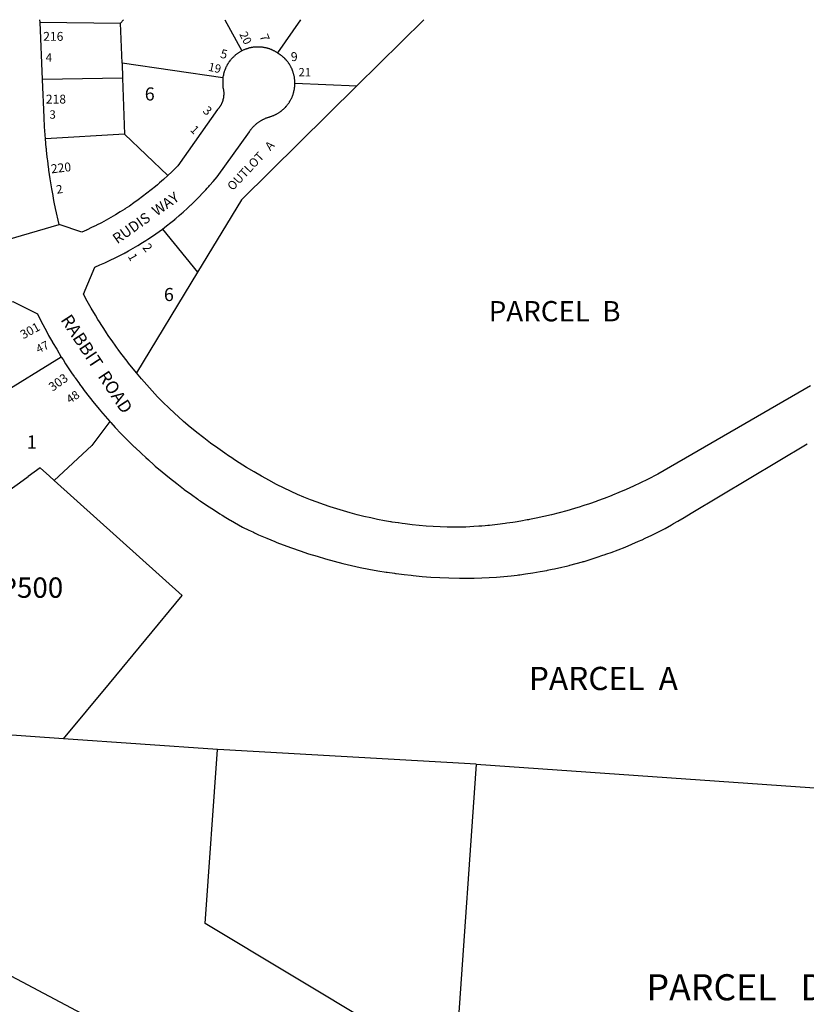
# Model space of a CAD drawing. Units: inches. Extents: x 1243755 to 1249766, y 533432 to 537466.
# Drawn here: x 1245841 to 1246909, y 536117 to 537454 of the extents above; entities that cross this region are included whole.
import ezdxf

# ---------------------------------------------------------------- set-up
doc = ezdxf.new("R2010")
doc.units = ezdxf.units.IN
doc.header["$MEASUREMENT"] = 0
for name, color, linetype, true_color in [('Addresses', 7, 'Continuous', 0x85b45d), ('Lot-Block-Parcel Text', 7, 'Continuous', 0x32b4d1), ('Parcel Boundaries', 7, 'Continuous', 0x32b4d1), ('Street Names', 7, 'Continuous', 0x32b4d1), ('Street ROW', 7, 'Continuous', 0x32b4d1)]:
    doc.layers.add(name, color=color, linetype=linetype, true_color=true_color)
doc.styles.add('Arial', font='txt')

msp = doc.modelspace()

# ---------------------------------------------------------------- linework, layer by layer
at = {"layer": 'Parcel Boundaries'}
for p, q in [((1245978.2, 537449.4), (1245982.1, 537454.3)), ((1246119.5, 537454.3), (1246142.7, 537411.9)), ((1245868.9, 537450.8), (1245978.2, 537449.4)), ((1245980.1, 537395.3), (1245978.2, 537449.4)), ((1245980.1, 537395.3), (1245980.7, 537374.8)), ((1246117.1, 537375.2), (1245980.1, 537395.3)), ((1245980.7, 537374.8), (1245872.1, 537373)), ((1245980.7, 537374.8), (1245983.4, 537298.9)), ((1246214.9, 537368.3), (1246299, 537364.6)), ((1245983.4, 537298.9), (1245876.1, 537292.4)), ((1246042.2, 537242.5), (1245983.4, 537298.9)), ((1246034.9, 537169.9), (1246082.6, 537111.4)), ((1246082.6, 537111.4), (1245999.6, 536974.6)), ((1245897.7, 536996), (1245799.1, 536935)), ((1245900.7, 536477.5), (1245962.9, 536552.6)), ((1245900.7, 536477.5), (1245401.3, 536512.5)), ((1245900.8, 536477.5), (1245900.7, 536477.5)), ((1246093.2, 536226.4), (1246109.7, 536462.9)), ((1246461.1, 536442.9), (1246118.5, 536462.3)), ((1246461.1, 536442.9), (1246431.6, 536023.2)), ((1246461.1, 536442.9), (1247066.9, 536400.4)), ((1246431.6, 536023.2), (1246093.2, 536226.4))]:
    msp.add_line(p, q, dxfattribs=at)
for points in [[(1246222.5, 537454.3), (1246222.5, 537454.3), (1246191, 537409.3)], [(1246389.9, 537454.3), (1246389.9, 537454.3), (1246299, 537364.6)], [(1246299, 537364.6), (1246142.4, 537209.8), (1246082.6, 537111.4)], [(1245963.6, 536908.3), (1245939, 536875.8), (1245888, 536828.3)], [(1245881.5, 536834.1), (1245869, 536845.3), (1245852.6, 536833.7)], [(1245745, 536757.1), (1245766.3, 536772.2), (1245766.3, 536772.2), (1245840.8, 536825.2), (1245840.8, 536825.3), (1245852.5, 536833.6), (1245852.6, 536833.7)], [(1245888, 536828.3), (1245881.7, 536834), (1245881.5, 536834.1), (1245881.5, 536834.1)], [(1245962.9, 536552.6), (1246061.9, 536672.3), (1245888, 536828.3)], [(1246118.5, 536462.3), (1246109.7, 536462.9), (1245900.8, 536477.5)], [(1245955, 536088.6), (1245822.6, 536158.5), (1245749, 536060.7)]]:
    msp.add_lwpolyline(points, dxfattribs=at)
at = {"layer": 'Street ROW'}
for p, q in [((1245868.9, 537450.8), (1245868.7, 537454.3)), ((1245872.1, 537373), (1245868.9, 537450.8)), ((1245825.1, 537155.6), (1245894.9, 537176.3))]:
    msp.add_line(p, q, dxfattribs=at)
for points in [[(1246191, 537409.3), (1246190.3, 537409.8), (1246189.8, 537410.1), (1246189.5, 537410.3), (1246189.4, 537410.3), (1246188.9, 537410.7), (1246188.1, 537411.1), (1246187.4, 537411.5), (1246186.6, 537411.9), (1246185.9, 537412.2), (1246185.1, 537412.6), (1246184.8, 537412.8), (1246184.4, 537412.9), (1246184.1, 537413.1), (1246183.6, 537413.3), (1246182.9, 537413.6), (1246182.1, 537413.9), (1246181.3, 537414.2), (1246180.6, 537414.5), (1246180.5, 537414.5), (1246180.5, 537414.5), (1246179.8, 537414.8), (1246178.9, 537415.1), (1246178.1, 537415.3), (1246177.5, 537415.5), (1246177.2, 537415.5), (1246177, 537415.6), (1246176.5, 537415.7), (1246175.6, 537415.9), (1246174.9, 537416.1), (1246174, 537416.3), (1246173.3, 537416.4), (1246172.9, 537416.5), (1246172.4, 537416.6), (1246171.6, 537416.7), (1246170.9, 537416.8), (1246170.7, 537416.8), (1246169.9, 537416.9), (1246169.1, 537417), (1246168.7, 537417), (1246168.3, 537417.1), (1246167.4, 537417.1), (1246167.4, 537417.1), (1246166.6, 537417.2), (1246165.9, 537417.2), (1246165.8, 537417.2), (1246165.7, 537417.2), (1246164.9, 537417.2), (1246164.3, 537417.2), (1246164.1, 537417.2), (1246163.4, 537417.2), (1246163.3, 537417.2), (1246162.4, 537417.2), (1246161.6, 537417.1), (1246160.8, 537417.1), (1246159.9, 537417), (1246159.4, 537416.9), (1246159.1, 537416.9), (1246158.8, 537416.9), (1246158.3, 537416.8), (1246157.4, 537416.7), (1246156.6, 537416.6), (1246155.8, 537416.4), (1246155.8, 537416.4), (1246155.6, 537416.4), (1246155, 537416.3), (1246154.1, 537416.1), (1246153.4, 537415.9), (1246152.5, 537415.7), (1246151.9, 537415.5), (1246151.8, 537415.4), (1246150.9, 537415.2), (1246150.1, 537414.9), (1246149.4, 537414.7), (1246149.2, 537414.7), (1246148.5, 537414.4), (1246148.2, 537414.3), (1246147.7, 537414.1), (1246147, 537413.8), (1246146.1, 537413.5), (1246145.9, 537413.4), (1246145.4, 537413.2), (1246144.6, 537412.9), (1246143.9, 537412.5), (1246143.5, 537412.3), (1246142.7, 537411.9)], [(1246142.7, 537411.9), (1246142, 537411.5), (1246141.2, 537411.1), (1246140.5, 537410.7), (1246140.3, 537410.6), (1246139.7, 537410.3), (1246139.1, 537409.9), (1246138.4, 537409.4), (1246137.7, 537408.9), (1246137, 537408.4), (1246136.4, 537407.9), (1246135.6, 537407.4), (1246135, 537406.9), (1246134.4, 537406.4), (1246133.7, 537405.9), (1246133.1, 537405.4), (1246132.5, 537404.8), (1246131.9, 537404.2), (1246131.3, 537403.6), (1246130.6, 537403.1), (1246130.2, 537402.6), (1246130.2, 537402.6), (1246130, 537402.4), (1246129.9, 537402.3), (1246129.5, 537401.9), (1246129.2, 537401.6), (1246128.9, 537401.2), (1246128.5, 537400.8), (1246128.4, 537400.6), (1246127.9, 537400), (1246127.4, 537399.5), (1246127.2, 537399.3), (1246126.7, 537398.7), (1246126.3, 537398), (1246126, 537397.6), (1246125.7, 537397.3), (1246125.7, 537397.3), (1246125.2, 537396.6), (1246125.2, 537396.5), (1246124.9, 537395.9), (1246124.4, 537395.2), (1246124.2, 537395), (1246123.9, 537394.6), (1246123.7, 537394.2), (1246123.5, 537393.8), (1246123.3, 537393.5), (1246123, 537393.1), (1246122.6, 537392.4), (1246122.4, 537392), (1246122.2, 537391.6), (1246121.9, 537390.9), (1246121.5, 537390.1), (1246121.2, 537389.6), (1246121.1, 537389.4), (1246120.7, 537388.6), (1246120.6, 537388.2), (1246120.5, 537387.9), (1246120.4, 537387.6), (1246120.1, 537387.1), (1246120, 537386.6), (1246119.9, 537386.3), (1246119.8, 537386.1), (1246119.5, 537385.6), (1246119.2, 537384.8), (1246119, 537383.9), (1246118.7, 537383.1), (1246118.5, 537382.4), (1246118.2, 537381.6), (1246118.1, 537380.7), (1246117.9, 537379.9), (1246117.7, 537379.1), (1246117.7, 537378.7), (1246117.6, 537378.3), (1246117.6, 537378.1), (1246117.4, 537377.4), (1246117.2, 537376.6), (1246117.1, 537375.2)], [(1246214.9, 537368.3), (1246214.9, 537369.1), (1246214.9, 537369.2), (1246214.8, 537369.9), (1246214.8, 537370.8), (1246214.8, 537371.5), (1246214.8, 537371.6), (1246214.7, 537371.8), (1246214.6, 537372.4), (1246214.5, 537373.3), (1246214.5, 537374), (1246214.5, 537374.1), (1246214.4, 537374.9), (1246214.2, 537375.7), (1246214.1, 537376.6), (1246214.1, 537376.8), (1246213.9, 537377.4), (1246213.7, 537378.2), (1246213.5, 537379), (1246213.4, 537379.8), (1246213.1, 537380.6), (1246212.9, 537381.4), (1246212.6, 537382.2), (1246212.4, 537383), (1246212.1, 537383.8), (1246211.9, 537384.6), (1246211.7, 537385), (1246211.6, 537385.4), (1246211.5, 537385.7), (1246211.3, 537386.1), (1246211.1, 537386.6), (1246211, 537386.9), (1246210.6, 537387.7), (1246210.6, 537387.8), (1246210.3, 537388.4), (1246209.9, 537389.2), (1246209.5, 537389.9), (1246209.1, 537390.6), (1246208.8, 537391.4), (1246208.4, 537392.1), (1246208.2, 537392.3), (1246207.9, 537392.8), (1246207.6, 537393.3), (1246207.5, 537393.5), (1246207.3, 537393.7), (1246207, 537394.2), (1246206.5, 537394.9), (1246206.2, 537395.4), (1246206.1, 537395.6), (1246205.6, 537396.2), (1246205.1, 537396.9), (1246204.6, 537397.6), (1246204.4, 537397.8), (1246204, 537398.2), (1246203.5, 537398.9), (1246203.2, 537399.3), (1246203, 537399.5), (1246202.9, 537399.6), (1246202.4, 537400.1), (1246202, 537400.5), (1246201.9, 537400.8), (1246201.7, 537400.9), (1246201.2, 537401.3), (1246201, 537401.6), (1246200.8, 537401.9), (1246200.1, 537402.5), (1246199.6, 537403), (1246199.5, 537403.1), (1246198.9, 537403.6), (1246198.5, 537403.9), (1246198.2, 537404.2), (1246198.1, 537404.3), (1246197.6, 537404.7), (1246197.4, 537404.9), (1246197, 537405.3), (1246196.4, 537405.7), (1246195.9, 537406), (1246195.6, 537406.2), (1246195.2, 537406.6), (1246195, 537406.8), (1246194.9, 537406.8), (1246194.3, 537407.2), (1246193.7, 537407.7), (1246193.6, 537407.7), (1246193.6, 537407.7), (1246192.9, 537408.1), (1246192.3, 537408.6), (1246191, 537409.3)], [(1245876.1, 537292.4), (1245874.9, 537308.6), (1245874.3, 537321.6), (1245872.1, 537373)], [(1246117.1, 537375.2), (1246117, 537374.4), (1246116.9, 537373.6), (1246116.9, 537372.7), (1246116.8, 537371.9), (1246116.8, 537371.1), (1246116.8, 537370.2), (1246116.8, 537369.4), (1246116.8, 537369.3), (1246116.8, 537368.6), (1246116.8, 537368.5), (1246116.8, 537367.7), (1246116.8, 537366.9), (1246116.8, 537366.5), (1246116.9, 537366.1), (1246116.9, 537365.3), (1246116.9, 537365.2), (1246116.9, 537365.1), (1246117, 537364.4), (1246117.1, 537363.6), (1246117.1, 537362.7), (1246117.2, 537361.9), (1246117.4, 537361.1), (1246117.6, 537360.3), (1246117.7, 537359.4), (1246117.9, 537358.7), (1246118.1, 537358), (1246118.1, 537357.1), (1246118.2, 537356.5), (1246118.2, 537355.9), (1246118.2, 537355.4), (1246118.2, 537354.7), (1246118.2, 537354.2), (1246118.2, 537353.6), (1246118.2, 537353.5), (1246118.2, 537353.1), (1246118.2, 537352.5), (1246118.2, 537351.9), (1246118.1, 537351.4), (1246118.1, 537351.3), (1246118.1, 537351.2), (1246118.1, 537350.8), (1246118.1, 537350.2), (1246118, 537349.6), (1246117.9, 537349.1), (1246117.9, 537348.5), (1246117.7, 537347.9), (1246117.6, 537347.4), (1246117.5, 537346.8), (1246117.4, 537346.3), (1246117.2, 537345.7), (1246117, 537345.1), (1246116.9, 537344.6), (1246116.8, 537344.1), (1246116.5, 537343.5), (1246116.4, 537342.9), (1246116.1, 537342.4), (1246116, 537341.9), (1246115.7, 537341.4), (1246115.5, 537340.8), (1246115.3, 537340.3), (1246115, 537339.8), (1246114.7, 537339.3), (1246114.5, 537338.7), (1246114.2, 537338.3), (1246114, 537337.8), (1246113.6, 537337.2), (1246113.4, 537336.8), (1246113.1, 537336.4), (1246113, 537336.3), (1246112.9, 537336.2), (1246112.7, 537335.8), (1246112.4, 537335.3), (1246112.1, 537334.9), (1246111.8, 537334.4), (1246111.4, 537333.9), (1246111, 537333.5), (1246110.8, 537333.3), (1246110.8, 537333.2), (1246110.6, 537333.1), (1246110.6, 537333), (1246110.4, 537332.6), (1246109.9, 537332.2), (1246055.8, 537255.6), (1246047.6, 537247.5), (1246042.2, 537242.5)], [(1246034.9, 537169.9), (1246040.6, 537174.3), (1246046.4, 537178.8), (1246051.6, 537183.1), (1246052, 537183.4), (1246053.1, 537184.3), (1246057.6, 537188.1), (1246060.9, 537191), (1246063, 537192.8), (1246063.8, 537193.5), (1246068.5, 537197.7), (1246073.3, 537202.3), (1246073.8, 537202.7), (1246077.9, 537206.7), (1246079, 537207.8), (1246084.1, 537212.9), (1246085.4, 537214.2), (1246089.1, 537218.1), (1246093.1, 537222.3), (1246094.1, 537223.4), (1246095.8, 537225.3), (1246098, 537227.7), (1246099, 537228.9), (1246099.5, 537229.5), (1246103.8, 537234.4), (1246109.2, 537240.9), (1246153, 537302.1), (1246153.8, 537303.2), (1246154.3, 537303.9), (1246154.7, 537304.6), (1246155.3, 537305.2), (1246155.4, 537305.4), (1246155.8, 537305.9), (1246156.2, 537306.5), (1246156.8, 537307.2), (1246157.4, 537307.8), (1246157.9, 537308.4), (1246158.5, 537309.1), (1246159.1, 537309.6), (1246159.6, 537310.2), (1246160.3, 537310.8), (1246160.9, 537311.4), (1246161.5, 537312), (1246162.1, 537312.5), (1246162.7, 537313.1), (1246163.5, 537313.6), (1246164.1, 537314.1), (1246164.8, 537314.6), (1246165.5, 537315.1), (1246166.1, 537315.6), (1246166.9, 537316.1), (1246167.6, 537316.5), (1246167.6, 537316.5), (1246168.3, 537317), (1246169, 537317.4), (1246169.8, 537317.8), (1246170.5, 537318.2), (1246170.8, 537318.4), (1246171.3, 537318.6), (1246172, 537319), (1246172.8, 537319.4), (1246173.5, 537319.7), (1246174.3, 537320.1), (1246175, 537320.4), (1246175.7, 537320.8), (1246176.6, 537321), (1246177.4, 537321.3), (1246178.1, 537321.6), (1246179, 537321.8), (1246179.8, 537322.1), (1246180.6, 537322.3), (1246181.4, 537322.6), (1246182.1, 537322.8), (1246183, 537323.1), (1246183.7, 537323.4), (1246184.5, 537323.7), (1246185.2, 537324), (1246186, 537324.3), (1246186.5, 537324.5), (1246186.9, 537324.6), (1246187.6, 537325), (1246188.4, 537325.3), (1246189.1, 537325.7), (1246189.5, 537326), (1246189.7, 537326.1), (1246190.5, 537326.5), (1246191.3, 537326.9), (1246191.9, 537327.3), (1246192, 537327.4), (1246192.6, 537327.8), (1246193.4, 537328.3), (1246194, 537328.7), (1246194.7, 537329.2), (1246195.4, 537329.7), (1246195.7, 537329.9), (1246196.1, 537330.1), (1246196.7, 537330.7), (1246196.8, 537330.7), (1246197.3, 537331.1), (1246197.4, 537331.2), (1246198, 537331.8), (1246198.6, 537332.2), (1246199.3, 537332.8), (1246199.6, 537333.1), (1246199.9, 537333.4), (1246200.5, 537333.9), (1246201.1, 537334.6), (1246201.6, 537335.1), (1246201.6, 537335.1), (1246201.7, 537335.2), (1246201.7, 537335.2), (1246202.3, 537335.7), (1246202.5, 537336), (1246202.7, 537336.4), (1246203, 537336.7), (1246203.4, 537337), (1246203.9, 537337.6), (1246204.4, 537338.3), (1246204.4, 537338.3), (1246204.9, 537338.9), (1246205.4, 537339.6), (1246205.9, 537340.2), (1246206.4, 537340.9), (1246206.9, 537341.6), (1246207, 537341.9), (1246207.3, 537342.3), (1246207.6, 537342.8), (1246207.6, 537342.8), (1246207.7, 537343), (1246207.9, 537343.2), (1246208.1, 537343.7), (1246208.4, 537344.2), (1246208.6, 537344.4), (1246209, 537345.2), (1246209, 537345.2), (1246209.4, 537345.9), (1246209.8, 537346.6), (1246210.1, 537347.4), (1246210.2, 537347.5), (1246210.5, 537348.1), (1246210.9, 537348.9), (1246211, 537349.2), (1246211.1, 537349.7), (1246211.4, 537350.2), (1246211.5, 537350.4), (1246211.6, 537350.8), (1246211.8, 537351.2), (1246212, 537352), (1246212.3, 537352.6), (1246212.4, 537352.8), (1246212.6, 537353.6), (1246212.9, 537354.4), (1246213.1, 537355.2), (1246213.2, 537355.5), (1246213.3, 537355.9), (1246213.5, 537356.7), (1246213.6, 537357.6), (1246213.9, 537358.3), (1246213.9, 537358.4), (1246213.9, 537358.5), (1246214, 537359.2), (1246214.1, 537360), (1246214.2, 537360.9), (1246214.4, 537361.7), (1246214.5, 537362.5), (1246214.6, 537363.3), (1246214.6, 537364.1), (1246214.8, 537365), (1246214.8, 537365.8), (1246214.8, 537366.4), (1246214.9, 537366.6), (1246214.9, 537367.5), (1246214.9, 537367.9), (1246214.9, 537368.3)], [(1246042.2, 537242.5), (1246036.6, 537237.4), (1246031.1, 537232.6), (1246028.2, 537230), (1246025.5, 537227.7), (1246019.9, 537223.1), (1246014, 537218.5), (1246008.1, 537214), (1246002.2, 537209.6), (1245996.3, 537205.4), (1245990.1, 537201.2), (1245983.9, 537197.2), (1245983.8, 537197.1), (1245977.7, 537193.2), (1245971.4, 537189.4), (1245965, 537185.6), (1245958.6, 537182), (1245952.1, 537178.5), (1245945.5, 537175.1), (1245944.9, 537174.8), (1245938.9, 537171.9), (1245932.6, 537168.9), (1245932.3, 537168.7), (1245931.7, 537168.4), (1245925.5, 537165.6), (1245894.9, 537176.3), (1245890, 537198), (1245888.2, 537206.6), (1245887.3, 537211.3), (1245886.5, 537215.5), (1245884.9, 537224.7), (1245882.6, 537238.2), (1245882.6, 537238.2), (1245882.6, 537238.3), (1245880.9, 537249.7), (1245880.6, 537251.7), (1245880.3, 537254), (1245879.2, 537262.7), (1245878.9, 537265.2), (1245878.6, 537267.7), (1245877.6, 537276.9), (1245877.4, 537278.8), (1245877.2, 537280.4), (1245876.1, 537292.4)], [(1245999.6, 536974.6), (1245989, 536987.7), (1245986.9, 536990.3), (1245980.3, 536998.9), (1245974.5, 537006.8), (1245973.9, 537007.7), (1245973.7, 537007.9), (1245973.6, 537008.1), (1245970.6, 537012.3), (1245967.5, 537016.6), (1245961.4, 537025.5), (1245959.2, 537028.8), (1245955.4, 537034.6), (1245955.4, 537034.6), (1245952.7, 537038.8), (1245949.5, 537043.7), (1245947.4, 537047.2), (1245943.9, 537053.1), (1245938.4, 537062.4), (1245933, 537071.9), (1245927.7, 537081.4), (1245943.3, 537118.3), (1245949.9, 537121.1), (1245956.6, 537124.1), (1245961.1, 537126.1), (1245963.2, 537127.1), (1245965, 537127.9), (1245969.7, 537130.2), (1245976.2, 537133.5), (1245981.7, 537136.3), (1245982.7, 537136.9), (1245983.9, 537137.5), (1245984.2, 537137.7), (1245989.1, 537140.3), (1245989.1, 537140.4), (1245995.4, 537143.9), (1246001.6, 537147.7), (1246007.9, 537151.5), (1246012.3, 537154.3), (1246014, 537155.4), (1246015.2, 537156.2), (1246020, 537159.4), (1246026, 537163.6), (1246034.9, 537169.9)], [(1245757.9, 537043.7), (1245832, 537071.5), (1245865.3, 537054.9), (1245870.1, 537045), (1245875.2, 537035.2), (1245880.4, 537025.6), (1245880.4, 537025.5), (1245885.6, 537016.3), (1245885.8, 537016), (1245885.8, 537015.9), (1245891.4, 537006.6), (1245897.7, 536996)], [(1245897.7, 536996), (1245900, 536992.5), (1245903.6, 536986.7), (1245909.8, 536977.5), (1245911.7, 536974.7), (1245915.3, 536969.5), (1245915.4, 536969.3), (1245916, 536968.4), (1245916.4, 536967.8), (1245922.4, 536959.5), (1245922.4, 536959.4), (1245925.8, 536954.8), (1245928.9, 536950.6), (1245935.5, 536941.9), (1245942.4, 536933.3), (1245949.4, 536924.7), (1245951, 536922.8), (1245963.6, 536908.3)], [(1246914.9, 536956.8), (1246707.4, 536836.9), (1246693.6, 536829.8), (1246684, 536825.1), (1246674.4, 536820.5), (1246664.6, 536816.1), (1246654.8, 536811.9), (1246645.9, 536808.2), (1246644.9, 536807.8), (1246644.1, 536807.5), (1246634.9, 536804), (1246625.8, 536800.6), (1246624.9, 536800.3), (1246623.7, 536799.8), (1246614.7, 536796.8), (1246607.2, 536794.2), (1246604.6, 536793.4), (1246602.1, 536792.6), (1246594.4, 536790.3), (1246584.1, 536787.3), (1246584.1, 536787.2), (1246573.7, 536784.4), (1246563.4, 536781.8), (1246553, 536779.4), (1246542.5, 536777.1), (1246533.4, 536775.3), (1246533.3, 536775.3), (1246532, 536775), (1246530.3, 536774.7), (1246521.5, 536773.1), (1246513.9, 536771.9), (1246510.9, 536771.4), (1246506.8, 536770.8), (1246502.7, 536770.2), (1246500.4, 536769.9), (1246489.8, 536768.5), (1246482.6, 536767.7), (1246479.1, 536767.4), (1246476.8, 536767.2), (1246473.3, 536766.8), (1246468.4, 536766.4), (1246464.7, 536766.1), (1246457.7, 536765.6), (1246447, 536765), (1246430.9, 536764.9), (1246421.4, 536765), (1246411.9, 536765.3), (1246402.4, 536765.8), (1246392.9, 536766.4), (1246383.4, 536767.2), (1246374, 536768.2), (1246364.5, 536769.3), (1246360.5, 536769.9), (1246355.4, 536770.6), (1246355.1, 536770.6), (1246346.7, 536771.9), (1246345.7, 536772.1), (1246344.7, 536772.2), (1246336.4, 536773.7), (1246336.4, 536773.7), (1246327, 536775.5), (1246317.8, 536777.4), (1246308.5, 536779.6), (1246299.2, 536781.8), (1246290, 536784.2), (1246280.9, 536786.9), (1246271.9, 536789.6), (1246262.8, 536792.6), (1246253.7, 536795.6), (1246244.9, 536798.8), (1246236, 536802.2), (1246227.1, 536805.8), (1246218.4, 536809.4), (1246209.8, 536813.3), (1246190, 536823.1), (1246179.6, 536828.6), (1246175.3, 536831), (1246169.4, 536834.3), (1246169.4, 536834.3), (1246159.3, 536840.3), (1246149.1, 536846.2), (1246139.1, 536852.5), (1246132.9, 536856.5), (1246129.3, 536858.9), (1246124.8, 536862), (1246119.6, 536865.5), (1246110, 536872.3), (1246100.4, 536879.1), (1246091, 536886.2), (1246081.8, 536893.4), (1246074.6, 536899.2), (1246072.6, 536900.8), (1246063.6, 536908.4), (1246056.2, 536915.2), (1246051.8, 536919.2), (1246051.6, 536919.4), (1246043.7, 536926.9), (1246036.1, 536934.5), (1246028.5, 536942.2), (1246021.1, 536950.2), (1246013.8, 536958.2), (1246006.6, 536966.3), (1245999.6, 536974.6)], [(1245963.6, 536908.3), (1245964.8, 536907.1), (1245971, 536900.2), (1245978.6, 536892.2), (1245986.2, 536884.4), (1245990.4, 536880.3), (1245996.7, 536874.1), (1245997.5, 536873.4), (1246006.5, 536864.8), (1246012.4, 536859.4), (1246015.9, 536856.3), (1246023.3, 536849.7), (1246025.3, 536848), (1246034.8, 536839.9), (1246039.6, 536836), (1246044.5, 536832), (1246044.5, 536831.9), (1246044.5, 536831.9), (1246054.4, 536824.1), (1246063.7, 536817), (1246064.2, 536816.6), (1246064.7, 536816.2), (1246074.4, 536809.1), (1246083.1, 536802.9), (1246084.6, 536801.8), (1246086.3, 536800.7), (1246095, 536794.7), (1246105.5, 536787.9), (1246113.1, 536783), (1246116, 536781.1), (1246121.2, 536778), (1246125.4, 536775.4), (1246126.7, 536774.6), (1246127.2, 536774.4), (1246143.5, 536764.9), (1246152.1, 536760.8), (1246154.4, 536759.8), (1246158.5, 536757.9), (1246160, 536757.2), (1246165.4, 536754.7), (1246176.5, 536749.9), (1246187.8, 536745.3), (1246190.4, 536744.3), (1246199, 536740.9), (1246199, 536740.9), (1246210.4, 536736.7), (1246221.9, 536732.8), (1246233.4, 536728.9), (1246244.9, 536725.3), (1246256.5, 536721.9), (1246268.2, 536718.7), (1246279.9, 536715.7), (1246291.8, 536712.9), (1246303.5, 536710.3), (1246315.4, 536707.9), (1246315.4, 536707.9), (1246327.4, 536705.8), (1246338.7, 536703.9), (1246339.2, 536703.8), (1246340.1, 536703.7), (1246349.9, 536702.3), (1246351.3, 536702.1), (1246352.5, 536701.9), (1246363.2, 536700.6), (1246372.7, 536699.5), (1246375.4, 536699.2), (1246387.4, 536698.1), (1246399.5, 536697.2), (1246411.6, 536696.4), (1246423.6, 536696), (1246438.4, 536695.7), (1246448.4, 536695.6), (1246458.4, 536695.7), (1246468.4, 536696), (1246478.4, 536696.4), (1246488.4, 536697.1), (1246498.4, 536697.9), (1246508.3, 536698.9), (1246516.4, 536699.8), (1246518.3, 536700), (1246520, 536700.2), (1246528.1, 536701.4), (1246538, 536702.9), (1246547.9, 536704.6), (1246556.8, 536706.2), (1246557.7, 536706.4), (1246559.8, 536706.8), (1246564.2, 536707.7), (1246567.5, 536708.4), (1246577.3, 536710.6), (1246581.3, 536711.6), (1246583.4, 536712.1), (1246587, 536712.9), (1246588.3, 536713.3), (1246596.6, 536715.5), (1246605.3, 536717.9), (1246606.4, 536718.2), (1246607.5, 536718.5), (1246615.9, 536721.1), (1246625.3, 536724.1), (1246625.4, 536724.1), (1246633.1, 536726.7), (1246634.9, 536727.2), (1246638.5, 536728.5), (1246644.4, 536730.6), (1246653.8, 536734.1), (1246663, 536737.8), (1246672.3, 536741.7), (1246681.4, 536745.7), (1246686.1, 536747.9), (1246690.5, 536749.9), (1246699.5, 536754.2), (1246708.5, 536758.7), (1246717.4, 536763.3), (1246726.1, 536768.1), (1246728.9, 536769.7), (1246734.5, 536772.9), (1246734.7, 536773), (1246734.8, 536773.1), (1246743.4, 536778.2), (1246752.6, 536783.9), (1246910.4, 536878.3)]]:
    msp.add_lwpolyline(points, dxfattribs=at)

# ---------------------------------------------------------------- texts
at = {"layer": 'Addresses', "color": 18, "true_color": 0x000000, "style": 'Arial'}
for s, p in [('216', (1245873.1, 537425.6)), ('218', (1245876.7, 537340.4))]:
    msp.add_text(s, height=12.07, dxfattribs=at).set_placement(p)
for s, height, rotation, p in [('7', 12.1, -68.8238, (1246166.5, 537432)), ('5', 12.1, -13.6702, (1246112.7, 537402.9)), ('9', 12.1, 3.0702, (1246209.7, 537397.9)), ('3', 12.1, -41.019, (1246088.8, 537329.2)), ('220', 12.07, 6.7891, (1245884.4, 537245.5)), ('2', 12.1, -52.0033, (1246007.2, 537144.6)), ('301', 12.07, 28.8108, (1245846.1, 537020)), ('303', 12.07, 35.7887, (1245885.9, 536948.8))]:
    msp.add_text(s, height=height, rotation=rotation, dxfattribs=at).set_placement(p)
at = {"layer": 'Lot-Block-Parcel Text', "color": 14, "true_color": 0xa80000, "style": 'Arial'}
for s, height, rotation, p in [('20', 11.36, -62.8158, (1246139, 537434.6)), ('19', 11.36, -12.8182, (1246096.4, 537385.2)), ('1', 11.4, -44.3796, (1246071.9, 537303.8)), ('OUTLOT   A', 11.83, 46.8012, (1246130.4, 537221.3)), ('2', 11.4, 8.3537, (1245891.7, 537217.8)), ('1', 11.4, -60.5062, (1245987.7, 537132.8)), ('47', 11.36, 26.7335, (1245866.8, 537000.8)), ('48', 11.36, 33.7881, (1245909.4, 536932.4))]:
    msp.add_text(s, height=height, rotation=rotation, dxfattribs=at).set_placement(p)
for s, height, p in [('4', 11.4, (1245876.4, 537397.1)), ('21', 11.36, (1246219.7, 537377.3)), ('6', 17.8, (1246011, 537344.5)), ('3', 11.4, (1245881.6, 537319.8)), ('6', 17.8, (1246037, 537072.1)), ('PARCEL  B', 27.61, (1246478, 537044.5)), ('1', 17.8, (1245850.8, 536871.7)), ('P500', 27.61, (1245813.7, 536669)), ('PARCEL  A', 31.56, (1246532.4, 536543.6)), ('PARCEL   D', 35.5, (1246692.2, 536122.1))]:
    msp.add_text(s, height=height, dxfattribs=at).set_placement(p)
at = {"layer": 'Street Names', "color": 18, "true_color": 0x000000, "style": 'Arial'}
for s, height, rotation, p in [('RUDIS  WAY', 14.2, 35.2905, (1245973.7, 537149.1)), ('RABBIT  ROAD', 17.257, -56.6272, (1245896.1, 537046.6))]:
    msp.add_text(s, height=height, rotation=rotation, dxfattribs=at).set_placement(p)

doc.saveas('drawing.dxf')
